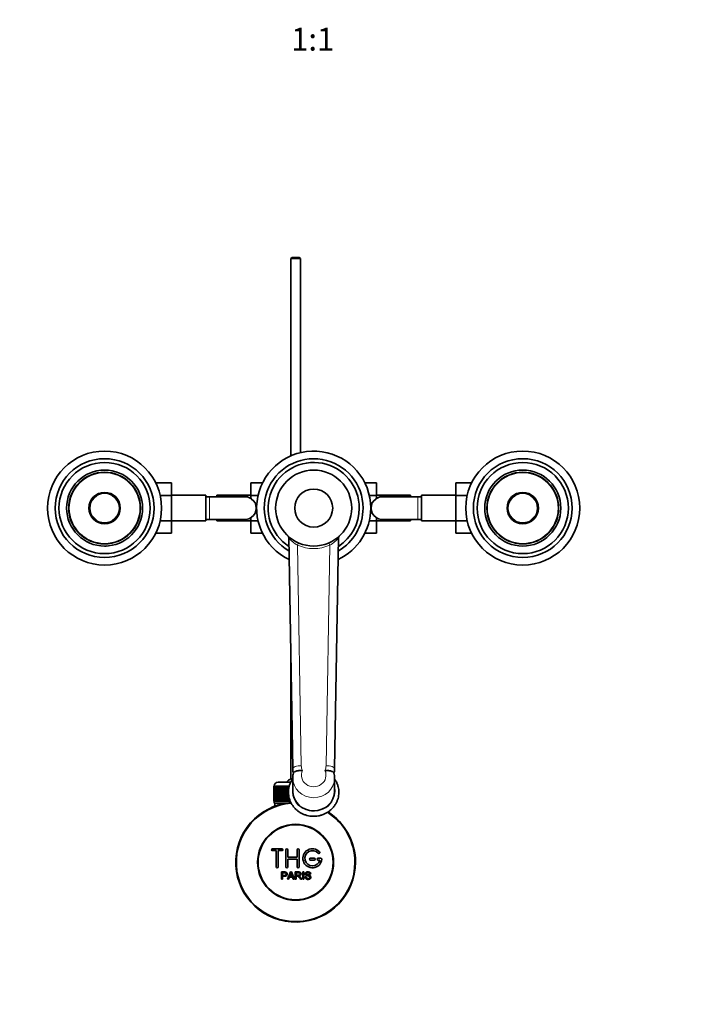
# Model space of a CAD drawing. Units: millimetres. Extents: x 0 to 1484, y 0 to 1919.
# Drawn here: x 709 to 1068, y 358 to 876 of the extents above; entities that cross this region are included whole.
import ezdxf
from ezdxf import colors
from ezdxf.entities.mleader import LeaderData, LeaderLine
from ezdxf.enums import TextEntityAlignment as Align
from ezdxf.math import Vec2, Vec3

# ---------------------------------------------------------------- set-up
doc = ezdxf.new("R2010")
doc.units = ezdxf.units.MM
doc.layers.add('DV5_Défaut', color=7, linetype='Continuous')
doc.layers.add('Défaut', color=7, linetype='Continuous')
doc.styles.add('SEACAD_ArialB', font='arialbd.ttf')

# ---------------------------------------------------------------- blocks, each defined once
blk = doc.blocks.new('_DOT')
at = {"color": 0}
blk.add_line((0, 0), (-1, 0), dxfattribs=at)
at = {"color": 0, "const_width": 0.333}
blk.add_lwpolyline([(-0.1665, 0, 1), (0.1665, 0, 1)], format="xyb", close=True, dxfattribs=at)
blk = doc.blocks.new('SE4')
at = {"layer": 'DV5_Défaut', "color": 7, "linetype": 'Continuous', "lineweight": 35}
for p, q in [((851.83, 751.08), (851.23, 750.48)), ((856.23, 750.48), (851.23, 750.48)), ((851.23, 750.48), (851.23, 646.58)), ((851.83, 751.08), (855.63, 751.08)), ((856.23, 750.48), (855.63, 751.08)), ((856.23, 648.26), (856.23, 750.48)), ((780.13, 632.36), (788.43, 632.36)), ((788.43, 625.72), (788.43, 632.36)), ((830.23, 632.35), (830.23, 625.76)), ((836.32, 632.35), (830.23, 632.35)), ((890.13, 632.36), (896.23, 632.36)), ((896.23, 625.72), (896.23, 632.36)), ((938.03, 632.35), (938.03, 625.76)), ((946.32, 632.35), (938.03, 632.35)), ((782.48, 625.72), (788.43, 625.72)), ((806.43, 625.83), (788.43, 625.83)), ((788.43, 612.41), (788.43, 625.72)), ((806.43, 612.33), (806.43, 625.83)), ((808.43, 625.08), (806.43, 625.08)), ((827.19, 625.08), (808.43, 625.08)), ((812.23, 625.83), (812.23, 625.08)), ((830.23, 625.83), (812.23, 625.83)), ((830.23, 625.76), (830.23, 624.08)), ((833.98, 625.76), (830.23, 625.76)), ((892.48, 625.72), (896.23, 625.72)), ((914.23, 625.83), (896.23, 625.83)), ((896.23, 624.08), (896.23, 625.72)), ((918.03, 625.08), (899.26, 625.08)), ((914.23, 625.08), (914.23, 625.83)), ((920.03, 625.08), (918.03, 625.08)), ((920.03, 625.83), (920.03, 612.33)), ((938.03, 625.83), (920.03, 625.83)), ((938.03, 625.76), (938.03, 612.44)), ((943.98, 625.76), (938.03, 625.76)), ((782.47, 612.41), (788.43, 612.41)), ((788.43, 605.82), (788.43, 612.41)), ((788.43, 612.33), (806.43, 612.33)), ((806.43, 613.08), (808.43, 613.08)), ((808.43, 613.08), (827.19, 613.08)), ((812.23, 613.08), (812.23, 612.33)), ((812.23, 612.33), (830.23, 612.33)), ((830.23, 614.09), (830.23, 612.44)), ((830.23, 612.44), (830.23, 605.81)), ((833.97, 612.44), (830.23, 612.44)), ((892.47, 612.41), (896.23, 612.41)), ((896.23, 612.41), (896.23, 614.09)), ((896.23, 605.82), (896.23, 612.41)), ((896.23, 612.33), (914.23, 612.33)), ((899.26, 613.08), (918.03, 613.08)), ((914.23, 612.33), (914.23, 613.08)), ((918.03, 613.08), (920.03, 613.08)), ((920.03, 612.33), (938.03, 612.33)), ((938.03, 612.44), (938.03, 605.81)), ((943.97, 612.44), (938.03, 612.44)), ((780.13, 605.82), (788.43, 605.82)), ((836.32, 605.81), (830.23, 605.81)), ((852.23, 481.89), (850.1, 603.56)), ((876.35, 603.56), (874.22, 481.89)), ((890.13, 605.82), (896.23, 605.82)), ((946.32, 605.81), (938.03, 605.81)), ((851.23, 539.28), (851.23, 476.54)), ((852.23, 477), (852.23, 470.1)), ((874.23, 470.1), (874.23, 477)), ((842.23, 464.78), (842.23, 472.58)), ((842.23, 472.58), (842.25, 472.58)), ((842.23, 472.58), (842.23, 472.58)), ((842.23, 472.58), (842.23, 464.78)), ((842.25, 472.58), (842.3, 472.58)), ((842.25, 472.58), (842.25, 464.78)), ((842.3, 464.78), (842.3, 472.58)), ((842.3, 472.58), (842.36, 472.58)), ((842.36, 472.58), (842.46, 472.58)), ((842.36, 472.58), (842.36, 464.78)), ((842.46, 464.78), (842.46, 472.58)), ((842.46, 472.58), (842.57, 472.58)), ((842.48, 472.78), (842.48, 472.58)), ((842.57, 472.58), (842.72, 472.58)), ((842.57, 472.58), (842.57, 464.78)), ((842.72, 464.78), (842.72, 472.58)), ((842.72, 472.58), (842.86, 472.58)), ((842.86, 472.58), (843.06, 472.58)), ((842.86, 472.58), (842.86, 464.78)), ((843.06, 464.78), (843.06, 472.58)), ((843.06, 472.58), (843.24, 472.58)), ((843.24, 472.58), (843.49, 472.58)), ((843.24, 472.58), (843.24, 464.78)), ((843.49, 464.78), (843.49, 472.58)), ((843.49, 472.58), (843.71, 472.58)), ((843.71, 472.58), (844, 472.58)), ((843.71, 472.58), (843.71, 464.78)), ((844, 464.78), (844, 472.58)), ((844, 472.58), (844.26, 472.58)), ((844.26, 472.58), (844.59, 472.58)), ((844.26, 472.58), (844.26, 464.78)), ((844.48, 474.78), (851.2, 474.78)), ((844.59, 464.78), (844.59, 472.58)), ((844.59, 472.58), (844.88, 472.58)), ((844.88, 472.58), (845.25, 472.58)), ((844.88, 472.58), (844.88, 464.78)), ((845.25, 464.78), (845.25, 472.58)), ((845.25, 472.58), (845.57, 472.58)), ((845.57, 472.58), (845.99, 472.58)), ((845.57, 472.58), (845.57, 464.78)), ((845.99, 464.78), (845.99, 472.58)), ((845.99, 472.58), (846.32, 472.58)), ((846.32, 472.58), (846.32, 464.78)), ((846.32, 472.58), (846.33, 472.58)), ((846.33, 472.58), (846.78, 472.58)), ((846.33, 472.58), (846.33, 464.78)), ((846.78, 464.78), (846.78, 472.58)), ((846.78, 472.58), (847.11, 472.58)), ((847.11, 472.58), (847.11, 464.78)), ((847.11, 472.58), (847.15, 472.58)), ((847.15, 472.58), (847.63, 472.58)), ((847.15, 472.58), (847.15, 464.78)), ((847.63, 464.78), (847.63, 472.58)), ((847.63, 472.58), (847.95, 472.58)), ((847.95, 472.58), (847.95, 464.78)), ((847.95, 472.58), (848.03, 472.58)), ((848.03, 472.58), (848.53, 472.58)), ((848.03, 472.58), (848.03, 464.78)), ((848.53, 464.78), (848.53, 472.58)), ((848.53, 472.58), (848.84, 472.58)), ((848.84, 472.58), (848.84, 464.78)), ((848.84, 472.58), (848.95, 472.58)), ((848.95, 472.58), (849.47, 472.58)), ((848.95, 472.58), (848.95, 464.78)), ((849.47, 464.78), (849.47, 472.58)), ((849.47, 472.58), (849.77, 472.58)), ((849.77, 472.58), (849.77, 464.78)), ((849.77, 472.58), (849.9, 472.58)), ((849.9, 472.58), (850.44, 472.58)), ((849.9, 472.58), (849.9, 464.78)), ((852.23, 476.54), (851.23, 476.54)), ((842.25, 464.78), (842.23, 464.78)), ((842.23, 464.78), (842.23, 464.78)), ((842.25, 464.78), (842.3, 464.78)), ((842.36, 464.78), (842.3, 464.78)), ((842.36, 464.78), (842.46, 464.78)), ((842.57, 464.78), (842.46, 464.78)), ((842.48, 464.78), (842.48, 463.78)), ((842.48, 463.78), (849.39, 463.78)), ((842.57, 464.78), (842.72, 464.78)), ((842.86, 464.78), (842.72, 464.78)), ((842.86, 464.78), (843.06, 464.78)), ((842.88, 463.78), (842.88, 462.16)), ((843.24, 464.78), (843.06, 464.78)), ((843.24, 464.78), (843.49, 464.78)), ((843.71, 464.78), (843.49, 464.78)), ((843.71, 464.78), (844, 464.78)), ((844.26, 464.78), (844, 464.78)), ((844.26, 464.78), (844.59, 464.78)), ((844.88, 464.78), (844.59, 464.78)), ((844.88, 464.78), (845.25, 464.78)), ((845.57, 464.78), (845.25, 464.78)), ((845.57, 464.78), (845.99, 464.78)), ((846.32, 464.78), (845.99, 464.78)), ((846.33, 464.78), (846.32, 464.78)), ((846.33, 464.78), (846.78, 464.78)), ((847.11, 464.78), (846.78, 464.78)), ((847.15, 464.78), (847.11, 464.78)), ((847.15, 464.78), (847.63, 464.78)), ((847.95, 464.78), (847.63, 464.78)), ((848.03, 464.78), (847.95, 464.78)), ((848.03, 464.78), (848.53, 464.78)), ((848.84, 464.78), (848.53, 464.78)), ((848.95, 464.78), (848.84, 464.78)), ((848.95, 464.78), (849.47, 464.78)), ((849.77, 464.78), (849.47, 464.78)), ((849.9, 464.78), (849.77, 464.78)), ((849.9, 464.78), (850.44, 464.78)), ((850.44, 464.78), (850.44, 466.2)), ((850.73, 464.78), (850.44, 464.78)), ((850.73, 465.28), (850.73, 464.78)), ((850.89, 464.78), (850.73, 464.78)), ((846.56, 439.71), (841.56, 439.71)), ((841.56, 438.71), (843.56, 438.71)), ((843.56, 438.71), (843.56, 430.21)), ((844.56, 430.21), (844.56, 438.71)), ((844.56, 438.71), (846.56, 438.71)), ((848.56, 430.21), (848.56, 439.21)), ((849.56, 439.21), (849.56, 435.21)), ((854.56, 435.21), (854.56, 439.21)), ((855.56, 439.21), (855.56, 430.21)), ((849.56, 435.21), (854.56, 435.21)), ((854.56, 434.21), (849.56, 434.21)), ((849.56, 434.21), (849.56, 430.21)), ((854.56, 430.21), (854.56, 434.21)), ((863.56, 434.71), (861.56, 434.71)), ((861.56, 433.71), (863.56, 433.71)), ((867.03, 434.71), (865.56, 434.71)), ((865.56, 433.71), (866.43, 433.71)), ((846.3, 423.64), (846.3, 427.51)), ((846.81, 427.05), (846.81, 425.67)), ((846.81, 425.21), (846.81, 423.64)), ((849.48, 423.64), (850.97, 427.51)), ((850.59, 425.23), (851.91, 425.23)), ((850.97, 427.51), (851.52, 427.51)), ((851.52, 427.51), (853.1, 423.64)), ((853.52, 423.64), (853.52, 427.51)), ((854.03, 427.08), (854.03, 425.8)), ((854.03, 425.36), (854.03, 423.64)), ((857.5, 423.64), (857.5, 427.51)), ((857.5, 427.51), (858.01, 427.51)), ((858.01, 427.51), (858.01, 423.64)), ((861.7, 426.42), (861.21, 426.38)), ((846.81, 423.64), (846.3, 423.64)), ((850.02, 423.64), (849.48, 423.64)), ((850.45, 424.81), (850.02, 423.64)), ((852.07, 424.81), (850.45, 424.81)), ((852.52, 423.64), (852.07, 424.81)), ((853.1, 423.64), (852.52, 423.64)), ((854.03, 423.64), (853.52, 423.64)), ((856.92, 423.64), (856.28, 423.64)), ((858.01, 423.64), (857.5, 423.64)), ((858.74, 424.88), (859.22, 424.93))]:
    blk.add_line(p, q, dxfattribs=at)
at = {"layer": 'DV5_Défaut', "color": 7, "linetype": 'Continuous', "lineweight": 18}
for p, q in [((808.43, 613.08), (808.43, 625.08)), ((918.03, 625.08), (918.03, 613.08)), ((854.7, 599.57), (856.73, 483.44)), ((869.72, 483.44), (871.75, 599.57)), ((850.46, 472.78), (842.48, 472.78)), ((844.41, 463.78), (844.41, 462.16))]:
    blk.add_line(p, q, dxfattribs=at)
at = {"layer": 'DV5_Défaut', "color": 7, "linetype": 'Continuous', "lineweight": 35}
for centre, radius in [((753.23, 619.08), 30), ((973.23, 619.08), 30), ((753.23, 619.08), 26), ((753.23, 619.08), 24), ((973.23, 619.08), 26), ((973.23, 619.08), 24), ((753.23, 619.08), 20), ((753.23, 619.08), 18.88), ((753.23, 619.08), 18.75), ((863.23, 619.08), 20), ((973.23, 619.08), 20), ((973.23, 619.08), 18.88), ((973.23, 619.08), 18.75), ((753.23, 619.08), 8.27), ((753.23, 619.08), 8.27), ((863.23, 619.08), 10), ((973.23, 619.08), 8.27), ((973.23, 619.08), 8.27), ((853.73, 432.58), 20), ((853.73, 432.58), 19.75)]:
    blk.add_circle(centre, radius, dxfattribs=at)
at = {"layer": 'DV5_Défaut', "color": 7, "linetype": 'Continuous', "lineweight": 18}
for centre, radius in [((753.23, 619.08), 18.6), ((973.23, 619.08), 18.6), ((753.23, 619.08), 8.12), ((753.23, 619.08), 7.79), ((753.23, 619.08), 7.59), ((973.23, 619.08), 8.12), ((973.23, 619.08), 7.79), ((973.23, 619.08), 7.59)]:
    blk.add_circle(centre, radius, dxfattribs=at)
at = {"layer": 'DV5_Défaut', "color": 7, "linetype": 'Continuous', "lineweight": 35}
for centre, radius, start, end in [((863.23, 619.08), 30, 0, 244.4892), ((863.23, 619.08), 26, 0, 240), ((863.23, 619.08), 24, 0, 237.0853), ((827.25, 619.27), 5.81, 87.2277, 91.5061), ((826.96, 619.22), 5.88, 52.0887, 84.4073), ((827.12, 619.08), 5.89, 305.8711, 54.1289), ((899.33, 619.08), 5.89, 125.8711, 234.1289), ((899.49, 619.22), 5.88, 95.5927, 127.9113), ((899.2, 619.27), 5.81, 88.9588, 92.7723), ((863.23, 619.08), 30, 295.5108, 0), ((863.23, 619.08), 26, 300, 0), ((863.23, 619.08), 24, 302.9147, 0), ((827.25, 618.9), 5.81, 268.9588, 272.7723), ((826.96, 618.95), 5.88, 275.5927, 307.9113), ((899.49, 618.95), 5.88, 232.0887, 264.4073), ((899.2, 618.9), 5.81, 267.2277, 271.5061), ((849.1, 603.54), 1, 1, 47.742), ((877.35, 603.54), 1, 132.258, 179), ((753.23, 619.08), 20, 270.0341, 273.4295), ((863.23, 482.08), 11, 181, 194.059), ((859.66, 477.41), 7.41, 162.5987, 182.2837), ((866.63, 477.34), 7.59, 356.5525, 17.5661), ((863.23, 482.08), 11, 345.941, 359), ((844.48, 472.78), 2, 90, 180), ((853.73, 471.08), 6, 114.6243, 141.9269), ((853.73, 432.58), 31.5, 94.5521, 0), ((853.73, 432.58), 31.2, 94.1484, 0), ((853.73, 432.58), 31.2, 0, 57.5274), ((853.73, 432.58), 31.5, 0, 57.2595), ((841.56, 439.21), 0.5, 90, 270), ((846.56, 439.21), 0.5, 270, 90), ((849.06, 439.21), 0.5, 0, 180), ((855.06, 439.21), 0.5, 0, 180), ((862.56, 434.71), 5, 41.8103, 353.6206), ((862.56, 434.71), 4, 41.8103, 345.5225), ((865.91, 437.71), 0.5, 221.8103, 41.8103), ((861.56, 434.21), 0.5, 90, 270), ((863.56, 434.21), 0.5, 270, 90), ((865.56, 434.21), 0.5, 90, 270), ((867.03, 434.21), 0.5, 353.6206, 90), ((844.06, 430.21), 0.5, 180, 0), ((849.06, 430.21), 0.5, 180, 0), ((840.01, 429.88), 11.56, 336.2717, 346.0894), ((884.03, 437.98), 34.55, 198.3483, 201.6523), ((855.06, 430.21), 0.5, 180, 0)]:
    blk.add_arc(centre, radius, start, end, dxfattribs=at)
at = {"layer": 'DV5_Défaut', "color": 7, "linetype": 'Continuous', "lineweight": 18}
for centre, radius, start, end in [((861.48, 612.01), 14.18, 216.6112, 241.4129), ((864.97, 612.01), 14.18, 298.5877, 323.3882), ((863.23, 618.76), 21, 246.0465, 293.9535), ((863.23, 483.56), 6.5, 181, 203.6924), ((863.23, 483.56), 6.5, 336.3076, 359)]:
    blk.add_arc(centre, radius, start, end, dxfattribs=at)
for centre, major_axis, ratio, start_param, end_param in [((854.7, 599.89), (0.406, 0.914), 0.139317, 4.408507, 6.283185), ((871.75, 599.89), (-0.406, 0.914), 0.139317, 0, 1.874678), ((856.73, 481.97), (-4.5, -0.08), 0.327381, 4.706675, 6.283185), ((869.72, 481.97), (4.5, -0.08), 0.327381, 0, 1.576511), ((863.23, 477), (-11, 0), 0.944877, 0, 3.13049), ((863.23, 478.48), (-6.5, 0), 0.944877, -0.413511, 3.555103), ((863.23, 470.1), (11.25, 0), 0.944877, 2.930382, 6.283185), ((863.23, 470.1), (11.25, 0), 0.944877, 0, 0.211211)]:
    blk.add_ellipse(centre, major_axis=major_axis, ratio=ratio, start_param=start_param, end_param=end_param, dxfattribs=at)
at = {"layer": 'DV5_Défaut', "color": 7, "linetype": 'Continuous', "lineweight": 35}
for centre, major_axis, start_param, end_param in [((863.23, 477), (-11, 0), -0.010365, 0), ((863.23, 477), (-11, 0), 3.13049, 3.141593), ((863.23, 470.1), (11, 0), 3.141593, 6.283185)]:
    blk.add_ellipse(centre, major_axis=major_axis, ratio=0.944877, start_param=start_param, end_param=end_param, dxfattribs=at)
for points, knots in [([(852.56, 479.62), (852.58, 479.68), (852.6, 479.74), (852.7, 479.89), (852.8, 479.99), (853.04, 480.17), (853.19, 480.25), (853.54, 480.41), (853.74, 480.49), (854.18, 480.62), (854.42, 480.68), (854.94, 480.78), (855.21, 480.82), (855.77, 480.89), (856.07, 480.91), (856.52, 480.94), (856.67, 480.94), (856.97, 480.95), (857.12, 480.95), (857.27, 480.95)], [0, 0, 0, 0, 0.077532, 0.077532, 0.209313, 0.209313, 0.341094, 0.341094, 0.472876, 0.472876, 0.604657, 0.604657, 0.736438, 0.736438, 0.868219, 0.868219, 0.934109, 0.934109, 1, 1, 1, 1]), ([(873.89, 479.62), (873.87, 479.68), (873.85, 479.74), (873.75, 479.89), (873.65, 479.99), (873.41, 480.17), (873.26, 480.25), (872.91, 480.41), (872.71, 480.49), (872.27, 480.62), (872.03, 480.68), (871.51, 480.78), (871.24, 480.82), (870.68, 480.89), (870.38, 480.91), (869.93, 480.94), (869.78, 480.94), (869.48, 480.95), (869.33, 480.95), (869.18, 480.95)], [0, 0, 0, 0, 0.077448, 0.077448, 0.209241, 0.209241, 0.341034, 0.341034, 0.472827, 0.472827, 0.60462, 0.60462, 0.736414, 0.736414, 0.868207, 0.868207, 0.934103, 0.934103, 1, 1, 1, 1]), ([(852.21, 476.46), (852.12, 476.34), (851.75, 475.78), (851.16, 474.73), (850.56, 473.27), (850.16, 471.75), (849.96, 470.19), (849.97, 468.63), (850.18, 467.08), (850.58, 465.56), (851.18, 464.11), (851.96, 462.73), (852.91, 461.46), (854.02, 460.31), (855.27, 459.3), (856.64, 458.44), (858.12, 457.75), (859.67, 457.24), (861.24, 456.92), (862.47, 456.82), (863.08, 456.81), (863.23, 456.81)], [0, 0, 0, 0, 0.01584, 0.073187, 0.130448, 0.187628, 0.244739, 0.3018, 0.358835, 0.415862, 0.472906, 0.529991, 0.587136, 0.644354, 0.70165, 0.759024, 0.816473, 0.873987, 0.931558, 0.986195, 1, 1, 1, 1]), ([(863.23, 456.81), (863.56, 456.82), (864.36, 456.83), (865.79, 457.02), (867.37, 457.41), (868.91, 457.99), (870.35, 458.75), (871.68, 459.68), (872.89, 460.75), (873.94, 461.95), (874.83, 463.28), (875.54, 464.69), (876.06, 466.18), (876.38, 467.71), (876.51, 469.28), (876.43, 470.84), (876.15, 472.38), (875.67, 473.87), (875.03, 475.25), (874.5, 476.09), (874.23, 476.47)], [0, 0, 0, 0, 0.032454, 0.090064, 0.147705, 0.205339, 0.262949, 0.32052, 0.378037, 0.435486, 0.492856, 0.550141, 0.607341, 0.664463, 0.721524, 0.778543, 0.835542, 0.892543, 0.94957, 1, 1, 1, 1]), ([(846.3, 427.51), (846.86, 427.51), (847.42, 427.52), (848.27, 427.49), (848.56, 427.46), (849.03, 427.16), (849.18, 426.89), (849.28, 426.34), (849.24, 426.04), (848.98, 425.55), (848.75, 425.37), (848.21, 425.21), (847.93, 425.21), (847.37, 425.21), (847.09, 425.21), (846.81, 425.21)], [0, 0, 0, 0, 0.25, 0.25, 0.375, 0.375, 0.5, 0.5, 0.625, 0.625, 0.75, 0.75, 0.875, 0.875, 1, 1, 1, 1]), ([(846.81, 425.67), (847.17, 425.67), (847.53, 425.66), (847.89, 425.67), (848.02, 425.67), (848.15, 425.69), (848.28, 425.72), (848.34, 425.74), (848.41, 425.77), (848.47, 425.81), (848.53, 425.85), (848.58, 425.9), (848.62, 425.96), (848.65, 426.02), (848.68, 426.07), (848.69, 426.13), (848.72, 426.22), (848.73, 426.32), (848.73, 426.41), (848.72, 426.49), (848.71, 426.57), (848.68, 426.65), (848.65, 426.72), (848.6, 426.8), (848.55, 426.86), (848.5, 426.91), (848.44, 426.95), (848.37, 426.98), (848.32, 427.01), (848.25, 427.03), (848.19, 427.03), (847.92, 427.07), (847.64, 427.05), (847.36, 427.05), (847.18, 427.05), (846.99, 427.05), (846.81, 427.05)], [0, 0, 0, 0, 0.231765, 0.231765, 0.231765, 0.316277, 0.316277, 0.316277, 0.361783, 0.361783, 0.361783, 0.408006, 0.408006, 0.408006, 0.448771, 0.448771, 0.448771, 0.50874, 0.50874, 0.50874, 0.561715, 0.561715, 0.561715, 0.615279, 0.615279, 0.615279, 0.661556, 0.661556, 0.661556, 0.702535, 0.702535, 0.702535, 0.881689, 0.881689, 0.881689, 1, 1, 1, 1]), ([(853.52, 427.51), (854.13, 427.51), (854.75, 427.52), (855.36, 427.5), (855.52, 427.5), (855.68, 427.49), (855.83, 427.46), (855.94, 427.43), (856.04, 427.4), (856.13, 427.35), (856.23, 427.29), (856.31, 427.22), (856.38, 427.13), (856.45, 427.04), (856.51, 426.93), (856.55, 426.81), (856.59, 426.7), (856.61, 426.58), (856.61, 426.46), (856.61, 426.33), (856.59, 426.2), (856.55, 426.08), (856.51, 425.97), (856.44, 425.87), (856.36, 425.78), (856.29, 425.7), (856.2, 425.63), (856.11, 425.58), (855.97, 425.5), (855.82, 425.45), (855.67, 425.42), (855.62, 425.41), (855.57, 425.4), (855.52, 425.4)], [0, 0, 0, 0, 0.342367, 0.342367, 0.342367, 0.429636, 0.429636, 0.429636, 0.489631, 0.489631, 0.489631, 0.550431, 0.550431, 0.550431, 0.618335, 0.618335, 0.618335, 0.686568, 0.686568, 0.686568, 0.757145, 0.757145, 0.757145, 0.82455, 0.82455, 0.82455, 0.884309, 0.884309, 0.884309, 0.97195, 0.97195, 0.97195, 1, 1, 1, 1]), ([(854.03, 425.8), (854.44, 425.8), (854.84, 425.79), (855.25, 425.8), (855.37, 425.81), (855.49, 425.82), (855.6, 425.85), (855.67, 425.87), (855.74, 425.9), (855.81, 425.94), (855.86, 425.97), (855.91, 426.01), (855.95, 426.06), (855.98, 426.1), (856.02, 426.16), (856.04, 426.22), (856.06, 426.28), (856.08, 426.35), (856.08, 426.42), (856.09, 426.49), (856.08, 426.56), (856.06, 426.63), (856.04, 426.7), (856.01, 426.76), (855.96, 426.82), (855.92, 426.87), (855.88, 426.91), (855.82, 426.95), (855.77, 426.98), (855.71, 427.01), (855.64, 427.03), (855.52, 427.06), (855.39, 427.08), (855.26, 427.08), (854.85, 427.08), (854.44, 427.08), (854.03, 427.08)], [0, 0, 0, 0, 0.254173, 0.254173, 0.254173, 0.326818, 0.326818, 0.326818, 0.373831, 0.373831, 0.373831, 0.41241, 0.41241, 0.41241, 0.45084, 0.45084, 0.45084, 0.494322, 0.494322, 0.494322, 0.538141, 0.538141, 0.538141, 0.5837, 0.5837, 0.5837, 0.62279, 0.62279, 0.62279, 0.663667, 0.663667, 0.663667, 0.744083, 0.744083, 0.744083, 1, 1, 1, 1]), ([(856.28, 423.64), (856.14, 423.86), (856, 424.07), (855.73, 424.51), (855.59, 424.73), (855.39, 424.99), (855.35, 425.04), (855.26, 425.13), (855.22, 425.18), (855.06, 425.3), (854.94, 425.34), (854.74, 425.36), (854.68, 425.36), (854.55, 425.36), (854.35, 425.36), (854.16, 425.36), (854.03, 425.36)], [0, 0, 0, 0, 0.25, 0.25, 0.5, 0.5, 0.5625, 0.5625, 0.625, 0.625, 0.75, 0.75, 0.8125, 0.8125, 0.875, 1, 1, 1, 1]), ([(855.52, 425.4), (855.61, 425.36), (855.69, 425.31), (855.84, 425.2), (855.91, 425.13), (856.1, 424.92), (856.21, 424.76), (856.52, 424.28), (856.72, 423.96), (856.92, 423.64)], [0, 0, 0, 0, 0.125, 0.125, 0.25, 0.25, 0.5, 0.5, 1, 1, 1, 1]), ([(861.21, 426.38), (861.18, 426.59), (861.1, 426.81), (860.76, 427.07), (860.54, 427.11), (860.11, 427.13), (859.89, 427.11), (859.5, 426.92), (859.36, 426.71), (859.39, 426.39), (859.44, 426.28), (859.59, 426.14), (859.7, 426.1), (860, 425.99), (860.21, 425.94), (860.84, 425.8), (861.29, 425.7), (861.86, 425.07), (861.88, 424.55), (861.44, 423.82), (861, 423.62), (860.15, 423.54), (859.7, 423.59), (858.98, 424.03), (858.75, 424.45), (858.74, 424.88)], [0, 0, 0, 0, 0.0625, 0.0625, 0.125, 0.125, 0.1875, 0.1875, 0.25, 0.25, 0.28125, 0.28125, 0.3125, 0.3125, 0.375, 0.375, 0.5, 0.5, 0.625, 0.625, 0.75, 0.75, 0.875, 0.875, 1, 1, 1, 1]), ([(859.22, 424.93), (859.25, 424.71), (859.31, 424.5), (859.61, 424.19), (859.82, 424.11), (860.23, 424.02), (860.45, 424.02), (860.87, 424.09), (861.09, 424.18), (861.34, 424.53), (861.36, 424.78), (861.13, 425.14), (860.91, 425.23), (860.29, 425.41), (859.86, 425.46), (859.28, 425.74), (859.1, 425.87), (858.89, 426.25), (858.86, 426.47), (858.94, 426.89), (859.05, 427.09), (859.37, 427.38), (859.57, 427.47), (860.19, 427.62), (860.64, 427.6), (861.42, 427.25), (861.68, 426.85), (861.7, 426.42)], [0, 0, 0, 0, 0.0625, 0.0625, 0.125, 0.125, 0.1875, 0.1875, 0.25, 0.25, 0.3125, 0.3125, 0.375, 0.375, 0.5, 0.5, 0.5625, 0.5625, 0.625, 0.625, 0.6875, 0.6875, 0.75, 0.75, 0.875, 0.875, 1, 1, 1, 1])]:
    blk.add_open_spline(points, degree=3, knots=knots, dxfattribs=at)

msp = doc.modelspace()

# ---------------------------------------------------------------- block references
at = {"layer": 'Défaut'}
msp.add_blockref('SE4', (0, 0), dxfattribs=at)

# ---------------------------------------------------------------- texts
at = {"layer": 'Défaut', "color": 7, "linetype": 'Continuous', "lineweight": 35, "style": 'SEACAD_ArialB'}
msp.add_text('1:1', height=12, dxfattribs=at).set_placement((851.36, 871.96), align=Align.TOP_LEFT)

# ---------------------------------------------------------------- leaders
at = {"layer": 'Défaut', "color": 7, "linetype": 'Continuous', "lineweight": 18}
ml = msp.add_multileader_mtext('Standard', dxfattribs=at)
ml.set_content('{\\pxsm0.9;\\fSolid Edge ISO|b1||i0||c0|p34;\\W1.;09/01/2017\\P}', color=256)
ml.set_leader_properties()
ml.set_arrow_properties(name='DOT')
ml.build(insert=Vec2(0, 0))
ml.multileader.update_dxf_attribs({"leader_type": 0, "dogleg_length": 0, "arrow_head_size": 12})
ctx = ml.context
ctx.base_point, ctx.char_height, ctx.arrow_head_size, ctx.landing_gap_size = Vec3(1194.14, 1911.75), 12, 12, 4.2
notes = []
notes.append((ctx, [(0, (0, 0, 0), (0, 0), (1, 0), 1, [])]))
ctx.mtext.insert = Vec3(1196.14, 1917.87)
for ctx, leaders in notes:
    for number, flags, end, landing, length, lines in leaders:
        leader = LeaderData()
        leader.index, (leader.has_last_leader_line, leader.has_dogleg_vector, leader.attachment_direction) = number, flags
        leader.last_leader_point, leader.dogleg_vector, leader.dogleg_length = Vec3(end), Vec3(landing), length
        for number, points, colour, breaks in lines:
            line = LeaderLine()
            line.index, line.vertices, line.color, line.breaks = number, Vec3.list(points), colors.encode_raw_color(colour), breaks
            leader.lines.append(line)
        ctx.leaders.append(leader)

doc.saveas('drawing.dxf')
